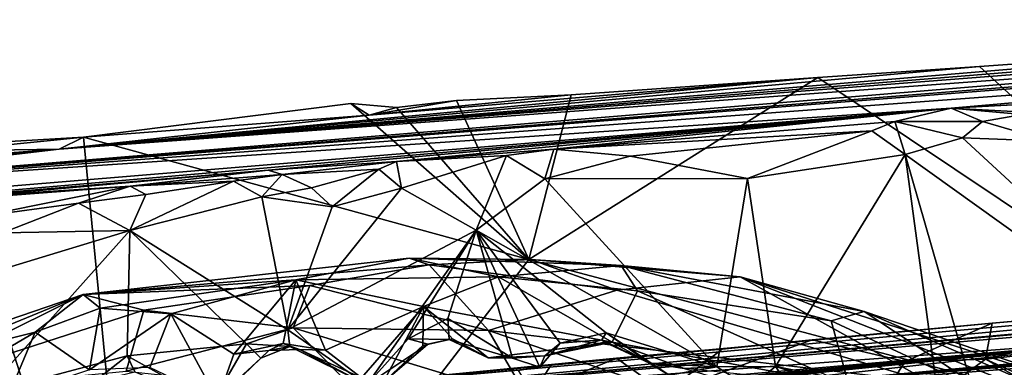
# Model space of a CAD drawing. Units: metres. Extents: x 27.5 to 30.5, y -0.12 to 2.59.
# Drawn here: x 28.44 to 29.07, y 2.32 to 2.55 of the extents above; entities that cross this region are included whole.
import ezdxf

# ---------------------------------------------------------------- set-up
doc = ezdxf.new("R2010")
doc.units = ezdxf.units.M

msp = doc.modelspace()

# ---------------------------------------------------------------- linework, layer by layer
at = {"layer": '1'}
for points in [[(28.461, 2.46206, -20.84332), (29.48836, 2.5453, -20.72359), (29.31512, 2.53394, -22.08514)], [(29.48836, 2.5453, -20.72359), (28.461, 2.46206, -20.84332), (29.39053, 2.53472, -19.87741)], [(28.461, 2.46206, -20.84332), (29.4142, 2.53225, -18.96923), (29.39053, 2.53472, -19.87741)], [(29.05282, 2.51511, -22.13), (28.461, 2.46206, -20.84332), (29.31512, 2.53394, -22.08514)], [(29.1542, 2.52252, -22.13387), (29.05282, 2.51511, -22.13), (29.31512, 2.53394, -22.08514)], [(28.461, 2.46206, -20.84332), (28.21747, 2.43343, -18.89187), (29.4142, 2.53225, -18.96923)], [(29.4142, 2.53225, -18.96923), (28.21747, 2.43343, -18.89187), (29.45098, 2.53223, -18.47028)], [(28.21747, 2.43343, -18.89187), (29.35024, 2.52261, -17.87328), (29.45098, 2.53223, -18.47028)], [(28.21747, 2.43343, -18.89187), (29.03444, 2.48829, -16.39409), (29.45202, 2.52483, -16.91598)], [(28.21747, 2.43343, -18.89187), (29.45202, 2.52483, -16.91598), (29.35024, 2.52261, -17.87328)], [(29.03444, 2.48829, -16.39409), (29.3341, 2.50448, -16.26875), (29.45202, 2.52483, -16.91598)], [(29.35994, 2.23269, -22.14097), (29.05282, 2.51511, -22.13), (29.1542, 2.52252, -22.13387)], [(29.05282, 2.51511, -22.13), (28.9488, 2.50816, -22.13529), (28.461, 2.46206, -20.84332)], [(28.9488, 2.50816, -22.13529), (29.05282, 2.51511, -22.13), (29.35994, 2.23269, -22.14097)], [(28.66034, 2.48391, -22.09002), (28.461, 2.46206, -20.84332), (28.9488, 2.50816, -22.13529)], [(28.66034, 2.48391, -22.09002), (28.9488, 2.50816, -22.13529), (28.79013, 2.49698, -22.12959)], [(28.79013, 2.49698, -22.12959), (28.9488, 2.50816, -22.13529), (28.763, 2.3909, -22.13382)], [(28.9488, 2.50816, -22.13529), (29.35994, 2.23269, -22.14097), (28.763, 2.3909, -22.13382)], [(29.03444, 2.48829, -16.39409), (29.2667, 2.50096, -16.25732), (29.3341, 2.50448, -16.26875)], [(29.2667, 2.50096, -16.25732), (29.03444, 2.48829, -16.39409), (29.10251, 2.48464, -16.19721)], [(28.71639, 2.49323, -22.1305), (28.66034, 2.48391, -22.09002), (28.79013, 2.49698, -22.12959)], [(28.71639, 2.49323, -22.1305), (28.79013, 2.49698, -22.12959), (28.763, 2.3909, -22.13382)], [(27.79267, 2.38553, -17.02067), (27.89926, 2.38924, -16.31212), (29.03444, 2.48829, -16.39409)], [(27.79267, 2.38553, -17.02067), (29.03444, 2.48829, -16.39409), (28.21747, 2.43343, -18.89187)], [(27.89926, 2.38924, -16.31212), (28.59546, 2.44854, -16.24352), (29.03444, 2.48829, -16.39409)], [(28.64854, 2.49127, -22.12644), (28.47664, 2.4697, -22.12632), (28.66034, 2.48391, -22.09002)], [(28.47664, 2.4697, -22.12632), (28.64854, 2.49127, -22.12644), (28.763, 2.3909, -22.13382)], [(29.03444, 2.48829, -16.39409), (28.59546, 2.44854, -16.24352), (28.67787, 2.45411, -16.15977)], [(28.64854, 2.49127, -22.12644), (28.66034, 2.48391, -22.09002), (28.67786, 2.48871, -22.12971)], [(28.67786, 2.48871, -22.12971), (28.763, 2.3909, -22.13382), (28.64854, 2.49127, -22.12644)], [(28.67786, 2.48871, -22.12971), (28.66034, 2.48391, -22.09002), (28.71639, 2.49323, -22.1305)], [(28.71639, 2.49323, -22.1305), (28.763, 2.3909, -22.13382), (28.67786, 2.48871, -22.12971)], [(28.67787, 2.45411, -16.15977), (28.77898, 2.46203, -16.16831), (29.03444, 2.48829, -16.39409)], [(28.77898, 2.46203, -16.16831), (28.99821, 2.47988, -16.19447), (29.03444, 2.48829, -16.39409)], [(28.99821, 2.47988, -16.19447), (29.05459, 2.47976, -16.18281), (29.03444, 2.48829, -16.39409)], [(29.03444, 2.48829, -16.39409), (29.05459, 2.47976, -16.18281), (29.08043, 2.48424, -16.2013)], [(29.03444, 2.48829, -16.39409), (29.08043, 2.48424, -16.2013), (29.10251, 2.48464, -16.19721)], [(28.47664, 2.4697, -22.12632), (28.461, 2.46206, -20.84332), (28.66034, 2.48391, -22.09002)], [(29.08043, 2.48424, -16.2013), (29.05459, 2.47976, -16.18281), (29.09798, 2.46704, -16.17596)], [(28.77898, 2.46203, -16.16831), (28.98348, 2.47388, -16.17211), (28.99821, 2.47988, -16.19447)], [(28.99821, 2.47988, -16.19447), (28.98348, 2.47388, -16.17211), (29.00498, 2.45861, -16.15499)], [(28.99821, 2.47988, -16.19447), (29.00498, 2.45861, -16.15499), (29.04171, 2.46938, -16.16812)], [(28.99821, 2.47988, -16.19447), (29.04171, 2.46938, -16.16812), (29.05459, 2.47976, -16.18281)], [(29.05459, 2.47976, -16.18281), (29.04171, 2.46938, -16.16812), (29.09798, 2.46704, -16.17596)], [(28.38844, 2.46447, -22.12648), (28.38919, 2.46101, -22.08821), (28.47664, 2.4697, -22.12632)], [(28.47664, 2.4697, -22.12632), (28.51539, 2.0694, -22.13783), (28.38844, 2.46447, -22.12648)], [(28.38919, 2.46101, -22.08821), (28.461, 2.46206, -20.84332), (28.47664, 2.4697, -22.12632)], [(28.51539, 2.0694, -22.13783), (28.47664, 2.4697, -22.12632), (28.763, 2.3909, -22.13382)], [(28.77898, 2.46203, -16.16831), (28.82815, 2.45743, -16.149), (28.98348, 2.47388, -16.17211)], [(28.98348, 2.47388, -16.17211), (28.82815, 2.45743, -16.149), (28.90364, 2.44322, -16.14013)], [(28.98348, 2.47388, -16.17211), (28.90364, 2.44322, -16.14013), (29.00498, 2.45861, -16.15499)], [(29.04171, 2.46938, -16.16812), (29.00498, 2.45861, -16.15499), (29.22255, 2.30269, -16.13874)], [(29.04171, 2.46938, -16.16812), (29.22255, 2.30269, -16.13874), (29.09798, 2.46704, -16.17596)], [(28.51539, 2.0694, -22.13783), (27.94369, 1.92881, -22.13522), (28.38844, 2.46447, -22.12648)], [(27.69474, 2.39371, -20.43111), (27.55833, 2.37909, -20.00817), (28.461, 2.46206, -20.84332)], [(27.55833, 2.37909, -20.00817), (27.69167, 2.38926, -19.52863), (28.461, 2.46206, -20.84332)], [(27.69598, 2.40007, -21.47729), (27.59774, 2.3875, -20.87671), (28.461, 2.46206, -20.84332)], [(27.69474, 2.39371, -20.43111), (28.461, 2.46206, -20.84332), (27.59774, 2.3875, -20.87671)], [(28.461, 2.46206, -20.84332), (27.69167, 2.38926, -19.52863), (28.21747, 2.43343, -18.89187)], [(27.86533, 2.41792, -22.07666), (27.69598, 2.40007, -21.47729), (28.461, 2.46206, -20.84332)], [(28.38919, 2.46101, -22.08821), (27.86533, 2.41792, -22.07666), (28.461, 2.46206, -20.84332)], [(28.77898, 2.46203, -16.16831), (28.67787, 2.45411, -16.15977), (28.74863, 2.4579, -16.15312)], [(28.67787, 2.45411, -16.15977), (28.68108, 2.43695, -16.12887), (28.74863, 2.4579, -16.15312)], [(28.74863, 2.4579, -16.15312), (28.68108, 2.43695, -16.12887), (28.72904, 2.40978, -16.1205)], [(28.74863, 2.4579, -16.15312), (28.72904, 2.40978, -16.1205), (28.77331, 2.44282, -16.13318)], [(28.74863, 2.4579, -16.15312), (28.77331, 2.44282, -16.13318), (28.77898, 2.46203, -16.16831)], [(28.77898, 2.46203, -16.16831), (28.77331, 2.44282, -16.13318), (28.82815, 2.45743, -16.149)], [(28.82815, 2.45743, -16.149), (28.77331, 2.44282, -16.13318), (28.90364, 2.44322, -16.14013)], [(28.90364, 2.44322, -16.14013), (28.92145, 2.32209, -16.10735), (29.00498, 2.45861, -16.15499)], [(28.92145, 2.32209, -16.10735), (29.02622, 2.30188, -16.11265), (29.00498, 2.45861, -16.15499)], [(29.02622, 2.30188, -16.11265), (29.06039, 2.2656, -16.1082), (29.00498, 2.45861, -16.15499)], [(29.00498, 2.45861, -16.15499), (29.06039, 2.2656, -16.1082), (29.22255, 2.30269, -16.13874)], [(28.59546, 2.44854, -16.24352), (28.60431, 2.44575, -16.16371), (28.67787, 2.45411, -16.15977)], [(28.67787, 2.45411, -16.15977), (28.60431, 2.44575, -16.16371), (28.66661, 2.44915, -16.14086)], [(28.66661, 2.44915, -16.14086), (28.68108, 2.43695, -16.12887), (28.67787, 2.45411, -16.15977)], [(27.89926, 2.38924, -16.31212), (28.14862, 2.41079, -16.25382), (28.59546, 2.44854, -16.24352)], [(28.59546, 2.44854, -16.24352), (28.14862, 2.41079, -16.25382), (28.40435, 2.43145, -16.19171)], [(28.59546, 2.44854, -16.24352), (28.40435, 2.43145, -16.19171), (28.50658, 2.43809, -16.16131)], [(28.50658, 2.43809, -16.16131), (28.60431, 2.44575, -16.16371), (28.59546, 2.44854, -16.24352)], [(28.50658, 2.43809, -16.16131), (28.573, 2.44142, -16.14069), (28.60431, 2.44575, -16.16371)], [(28.573, 2.44142, -16.14069), (28.5912, 2.4314, -16.13027), (28.60431, 2.44575, -16.16371)], [(28.60431, 2.44575, -16.16371), (28.5912, 2.4314, -16.13027), (28.62313, 2.43706, -16.14216)], [(28.60431, 2.44575, -16.16371), (28.62313, 2.43706, -16.14216), (28.66661, 2.44915, -16.14086)], [(28.62313, 2.43706, -16.14216), (28.63643, 2.4249, -16.12906), (28.66661, 2.44915, -16.14086)], [(28.66661, 2.44915, -16.14086), (28.63643, 2.4249, -16.12906), (28.68108, 2.43695, -16.12887)], [(28.31365, 2.42345, -16.18095), (28.40994, 2.41865, -16.15048), (28.50658, 2.43809, -16.16131)], [(28.31365, 2.42345, -16.18095), (28.50658, 2.43809, -16.16131), (28.40435, 2.43145, -16.19171)], [(28.50658, 2.43809, -16.16131), (28.40994, 2.41865, -16.15048), (28.47335, 2.42715, -16.13569)], [(28.50658, 2.43809, -16.16131), (28.47335, 2.42715, -16.13569), (28.51673, 2.43284, -16.15309)], [(28.51673, 2.43284, -16.15309), (28.50646, 2.40961, -16.12679), (28.573, 2.44142, -16.14069)], [(28.573, 2.44142, -16.14069), (28.50646, 2.40961, -16.12679), (28.5912, 2.4314, -16.13027)], [(28.50658, 2.43809, -16.16131), (28.51673, 2.43284, -16.15309), (28.573, 2.44142, -16.14069)], [(28.77331, 2.44282, -16.13318), (28.72904, 2.40978, -16.1205), (28.88391, 2.32187, -16.10482)], [(28.77331, 2.44282, -16.13318), (28.88391, 2.32187, -16.10482), (28.90364, 2.44322, -16.14013)], [(28.88391, 2.32187, -16.10482), (28.92145, 2.32209, -16.10735), (28.90364, 2.44322, -16.14013)], [(28.51673, 2.43284, -16.15309), (28.47335, 2.42715, -16.13569), (28.50646, 2.40961, -16.12679)], [(30.13931, 2.43725, 8.73414), (29.81219, 2.41501, 8.25823), (28.4745, 2.28937, 8.85911)], [(30.13931, 2.43725, 8.73414), (28.4745, 2.28937, 8.85911), (30.00801, 2.42652, 9.02771)], [(28.5912, 2.4314, -16.13027), (28.50646, 2.40961, -16.12679), (28.60808, 2.34573, -16.10382)], [(28.62313, 2.43706, -16.14216), (28.5912, 2.4314, -16.13027), (28.63643, 2.4249, -16.12906)], [(28.5912, 2.4314, -16.13027), (28.60808, 2.34573, -16.10382), (28.63643, 2.4249, -16.12906)], [(28.63643, 2.4249, -16.12906), (28.60808, 2.34573, -16.10382), (28.68108, 2.43695, -16.12887)], [(28.68108, 2.43695, -16.12887), (28.60808, 2.34573, -16.10382), (28.72904, 2.40978, -16.1205)], [(28.40994, 2.41865, -16.15048), (28.42449, 2.40824, -16.13874), (28.47335, 2.42715, -16.13569)], [(28.47335, 2.42715, -16.13569), (28.42449, 2.40824, -16.13874), (28.50646, 2.40961, -16.12679)], [(30.00801, 2.42652, 9.02771), (28.4745, 2.28937, 8.85911), (29.86965, 2.40938, 9.84727)], [(29.17626, 2.34124, 10.87257), (28.80129, 2.29929, 12.01749), (30.14863, 2.42159, 11.68503)], [(30.14863, 2.42159, 11.68503), (28.80129, 2.29929, 12.01749), (30.18924, 2.42079, 11.7961)], [(28.80129, 2.29929, 12.01749), (30.17654, 2.42137, 12.05359), (30.15905, 2.42049, 11.88603)], [(30.17654, 2.42137, 12.05359), (28.80129, 2.29929, 12.01749), (30.17906, 2.42117, 12.1806)], [(30.19209, 2.42025, 12.29015), (30.17906, 2.42117, 12.1806), (28.80129, 2.29929, 12.01749)], [(30.18924, 2.42079, 11.7961), (28.80129, 2.29929, 12.01749), (30.15905, 2.42049, 11.88603)], [(30.19209, 2.42025, 12.29015), (28.80129, 2.29929, 12.01749), (30.16093, 2.41887, 12.37558)], [(28.80129, 2.29929, 12.01749), (30.18662, 2.41999, 12.47862), (30.16093, 2.41887, 12.37558)], [(30.18662, 2.41999, 12.47862), (28.80129, 2.29929, 12.01749), (30.2012, 2.41778, 12.61541)], [(28.5713, 2.30331, 7.7407), (28.4745, 2.28937, 8.85911), (29.81219, 2.41501, 8.25823)], [(29.06096, 2.35002, 7.46781), (28.5713, 2.30331, 7.7407), (29.81219, 2.41501, 8.25823)], [(28.80129, 2.29929, 12.01749), (29.33791, 2.34176, 13.074), (30.18678, 2.41797, 12.73015)], [(28.80129, 2.29929, 12.01749), (30.18678, 2.41797, 12.73015), (30.2012, 2.41778, 12.61541)], [(29.06096, 2.35002, 7.46781), (29.81219, 2.41501, 8.25823), (29.19422, 2.36189, 7.46677)], [(28.43024, 2.38656, -16.12152), (28.41253, 2.30449, -16.10539), (28.50646, 2.40961, -16.12679)], [(28.41253, 2.30449, -16.10539), (28.50477, 2.32895, -16.10466), (28.50646, 2.40961, -16.12679)], [(28.42449, 2.40824, -16.13874), (28.43024, 2.38656, -16.12152), (28.50646, 2.40961, -16.12679)], [(29.86965, 2.40938, 9.84727), (28.4745, 2.28937, 8.85911), (29.17626, 2.34124, 10.87257)], [(28.50646, 2.40961, -16.12679), (28.50477, 2.32895, -16.10466), (28.58151, 2.33678, -16.10356)], [(28.50646, 2.40961, -16.12679), (28.58151, 2.33678, -16.10356), (28.60808, 2.34573, -16.10382)], [(28.60808, 2.34573, -16.10382), (28.65881, 2.31027, -16.09142), (28.72904, 2.40978, -16.1205)], [(28.72904, 2.40978, -16.1205), (28.65881, 2.31027, -16.09142), (28.68531, 2.34004, -16.09848)], [(28.72904, 2.40978, -16.1205), (28.68531, 2.34004, -16.09848), (28.7109, 2.35315, -16.10452)], [(28.7109, 2.35315, -16.10452), (28.75254, 2.32763, -16.10144), (28.72904, 2.40978, -16.1205)], [(28.75254, 2.32763, -16.10144), (28.77005, 2.32166, -16.09759), (28.72904, 2.40978, -16.1205)], [(28.72904, 2.40978, -16.1205), (28.77005, 2.32166, -16.09759), (28.78305, 2.33715, -16.10115)], [(28.72904, 2.40978, -16.1205), (28.78305, 2.33715, -16.10115), (28.81273, 2.34377, -16.10267)], [(28.72904, 2.40978, -16.1205), (28.81273, 2.34377, -16.10267), (28.88391, 2.32187, -16.10482)], [(28.61306, 2.37791, -15.96509), (28.47639, 2.3685, -15.84038), (28.686, 2.3918, -15.90423)], [(28.686, 2.3918, -15.90423), (28.47639, 2.3685, -15.84038), (28.69886, 2.38765, -15.7921)], [(28.47639, 2.3685, -15.84038), (28.62224, 2.37418, -15.76155), (28.69886, 2.38765, -15.7921)], [(29.35994, 2.23269, -22.14097), (28.51539, 2.0694, -22.13783), (28.763, 2.3909, -22.13382)], [(28.61306, 2.37791, -15.96509), (28.686, 2.3918, -15.90423), (28.74355, 2.37989, -15.97691)], [(28.62224, 2.37418, -15.76155), (28.737, 2.34541, -15.69722), (28.69886, 2.38765, -15.7921)], [(28.686, 2.3918, -15.90423), (28.69886, 2.38765, -15.7921), (28.76409, 2.39103, -15.82515)], [(28.686, 2.3918, -15.90423), (28.76409, 2.39103, -15.82515), (28.82241, 2.38712, -15.92205)], [(28.74355, 2.37989, -15.97691), (28.686, 2.3918, -15.90423), (28.82241, 2.38712, -15.92205)], [(28.76409, 2.39103, -15.82515), (28.69886, 2.38765, -15.7921), (28.81964, 2.37137, -15.75198)], [(28.69886, 2.38765, -15.7921), (28.737, 2.34541, -15.69722), (28.81964, 2.37137, -15.75198)], [(28.83292, 2.37075, -15.98776), (28.74355, 2.37989, -15.97691), (28.82241, 2.38712, -15.92205)], [(28.82241, 2.38712, -15.92205), (28.76409, 2.39103, -15.82515), (28.89885, 2.37979, -15.82196)], [(28.76409, 2.39103, -15.82515), (28.81964, 2.37137, -15.75198), (28.89885, 2.37979, -15.82196)], [(28.83292, 2.37075, -15.98776), (28.82241, 2.38712, -15.92205), (28.95727, 2.35155, -15.97773)], [(28.95727, 2.35155, -15.97773), (28.82241, 2.38712, -15.92205), (28.97857, 2.35761, -15.93333)], [(28.97857, 2.35761, -15.93333), (28.82241, 2.38712, -15.92205), (28.89885, 2.37979, -15.82196)], [(28.4874, 2.35978, -15.95154), (28.47639, 2.3685, -15.84038), (28.61306, 2.37791, -15.96509)], [(28.51546, 2.35849, -15.76325), (28.62224, 2.37418, -15.76155), (28.47639, 2.3685, -15.84038)], [(28.4874, 2.35978, -15.95154), (28.61306, 2.37791, -15.96509), (28.53276, 2.35609, -15.99077)], [(28.51546, 2.35849, -15.76325), (28.61135, 2.34711, -15.70689), (28.62224, 2.37418, -15.76155)], [(28.53276, 2.35609, -15.99077), (28.61306, 2.37791, -15.96509), (28.57335, 2.33001, -16.04103)], [(28.57335, 2.33001, -16.04103), (28.61306, 2.37791, -15.96509), (28.6049, 2.33691, -16.05198)], [(28.6049, 2.33691, -16.05198), (28.61306, 2.37791, -15.96509), (28.63221, 2.33271, -16.05188)], [(28.62224, 2.37418, -15.76155), (28.61135, 2.34711, -15.70689), (28.737, 2.34541, -15.69722)], [(28.69521, 2.36073, -16.01539), (28.61306, 2.37791, -15.96509), (28.74355, 2.37989, -15.97691)], [(28.63221, 2.33271, -16.05188), (28.61306, 2.37791, -15.96509), (28.69521, 2.36073, -16.01539)], [(28.69521, 2.36073, -16.01539), (28.74355, 2.37989, -15.97691), (28.81652, 2.33772, -16.04671)], [(28.81652, 2.33772, -16.04671), (28.74355, 2.37989, -15.97691), (28.83292, 2.37075, -15.98776)], [(28.89885, 2.37979, -15.82196), (28.81964, 2.37137, -15.75198), (29.02111, 2.31189, -15.71606)], [(28.97857, 2.35761, -15.93333), (28.89885, 2.37979, -15.82196), (29.16428, 2.29421, -15.87939)], [(28.89885, 2.37979, -15.82196), (29.02111, 2.31189, -15.71606), (29.14241, 2.28422, -15.76031)], [(29.16428, 2.29421, -15.87939), (28.89885, 2.37979, -15.82196), (29.14241, 2.28422, -15.76031)], [(28.29207, 2.30549, -15.85711), (28.47639, 2.3685, -15.84038), (28.37425, 2.3265, -15.95663)], [(28.29207, 2.30549, -15.85711), (28.34672, 2.30396, -15.74456), (28.47639, 2.3685, -15.84038)], [(28.47639, 2.3685, -15.84038), (28.34672, 2.30396, -15.74456), (28.51546, 2.35849, -15.76325)], [(28.37425, 2.3265, -15.95663), (28.47639, 2.3685, -15.84038), (28.44557, 2.34415, -15.97422)], [(28.44557, 2.34415, -15.97422), (28.47639, 2.3685, -15.84038), (28.4874, 2.35978, -15.95154)], [(28.81964, 2.37137, -15.75198), (28.737, 2.34541, -15.69722), (29.02111, 2.31189, -15.71606)], [(28.81652, 2.33772, -16.04671), (28.83292, 2.37075, -15.98776), (28.96862, 2.31011, -16.04298)], [(28.96862, 2.31011, -16.04298), (28.83292, 2.37075, -15.98776), (28.95727, 2.35155, -15.97773)], [(29.24298, 2.34728, 7.44851), (29.05648, 2.3269, 7.43391), (29.19422, 2.36189, 7.46677)], [(29.05648, 2.3269, 7.43391), (29.06096, 2.35002, 7.46781), (29.19422, 2.36189, 7.46677)], [(28.34672, 2.30396, -15.74456), (28.50407, 2.31914, -15.69344), (28.51546, 2.35849, -15.76325)], [(28.44557, 2.34415, -15.97422), (28.4874, 2.35978, -15.95154), (28.48051, 2.31999, -16.03005)], [(28.48051, 2.31999, -16.03005), (28.4874, 2.35978, -15.95154), (28.53276, 2.35609, -15.99077)], [(28.51922, 2.32161, -16.05011), (28.48051, 2.31999, -16.03005), (28.53276, 2.35609, -15.99077)], [(28.51546, 2.35849, -15.76325), (28.50407, 2.31914, -15.69344), (28.61135, 2.34711, -15.70689)], [(28.51922, 2.32161, -16.05011), (28.53276, 2.35609, -15.99077), (28.56268, 2.30066, -16.07829)], [(28.56268, 2.30066, -16.07829), (28.53276, 2.35609, -15.99077), (28.57335, 2.33001, -16.04103)], [(28.65539, 2.31477, -16.07214), (28.63221, 2.33271, -16.05188), (28.69521, 2.36073, -16.01539)], [(28.65539, 2.31477, -16.07214), (28.69521, 2.36073, -16.01539), (28.66926, 2.31186, -16.07926)], [(28.66926, 2.31186, -16.07926), (28.69521, 2.36073, -16.01539), (28.69483, 2.33557, -16.06352)], [(28.69483, 2.33557, -16.06352), (28.69521, 2.36073, -16.01539), (28.7138, 2.33999, -16.05641)], [(28.7138, 2.33999, -16.05641), (28.69521, 2.36073, -16.01539), (28.73676, 2.32779, -16.08064)], [(28.73676, 2.32779, -16.08064), (28.69521, 2.36073, -16.01539), (28.81652, 2.33772, -16.04671)], [(28.95727, 2.35155, -15.97773), (28.97857, 2.35761, -15.93333), (29.05969, 2.30397, -16.01474)], [(28.97857, 2.35761, -15.93333), (29.16428, 2.29421, -15.87939), (29.1029, 2.30369, -15.97403)], [(29.05969, 2.30397, -16.01474), (28.97857, 2.35761, -15.93333), (29.1029, 2.30369, -15.97403)], [(28.89748, 2.3345, 7.4975), (28.5713, 2.30331, 7.7407), (29.06096, 2.35002, 7.46781)], [(28.68531, 2.34004, -16.09848), (28.71166, 2.33959, -16.09249), (28.7109, 2.35315, -16.10452)], [(28.7109, 2.35315, -16.10452), (28.71166, 2.33959, -16.09249), (28.75254, 2.32763, -16.10144)], [(28.94504, 2.33929, 7.46751), (28.89748, 2.3345, 7.4975), (29.06096, 2.35002, 7.46781)], [(29.00487, 2.32544, 7.43689), (28.94504, 2.33929, 7.46751), (29.06096, 2.35002, 7.46781)], [(28.96862, 2.31011, -16.04298), (28.95727, 2.35155, -15.97773), (29.05969, 2.30397, -16.01474)], [(29.00487, 2.32544, 7.43689), (29.06096, 2.35002, 7.46781), (29.05648, 2.3269, 7.43391)], [(28.37284, 2.30154, -16.009), (28.37425, 2.3265, -15.95663), (28.44557, 2.34415, -15.97422)], [(28.37284, 2.30154, -16.009), (28.44557, 2.34415, -15.97422), (28.42801, 2.30247, -16.04096)], [(28.42801, 2.30247, -16.04096), (28.44557, 2.34415, -15.97422), (28.48051, 2.31999, -16.03005)], [(28.61135, 2.34711, -15.70689), (28.50407, 2.31914, -15.69344), (28.65516, 2.30307, -15.63362)], [(28.58151, 2.33678, -16.10356), (28.60923, 2.33511, -16.09144), (28.60808, 2.34573, -16.10382)], [(28.60808, 2.34573, -16.10382), (28.60923, 2.33511, -16.09144), (28.65881, 2.31027, -16.09142)], [(28.61135, 2.34711, -15.70689), (28.65516, 2.30307, -15.63362), (28.76279, 2.30104, -15.6243)], [(28.61135, 2.34711, -15.70689), (28.76279, 2.30104, -15.6243), (28.737, 2.34541, -15.69722)], [(28.737, 2.34541, -15.69722), (28.76279, 2.30104, -15.6243), (28.89187, 2.29288, -15.63736)], [(28.737, 2.34541, -15.69722), (28.89187, 2.29288, -15.63736), (29.02111, 2.31189, -15.71606)], [(28.78305, 2.33715, -16.10115), (28.80984, 2.33941, -16.09436), (28.81273, 2.34377, -16.10267)], [(28.81273, 2.34377, -16.10267), (28.80984, 2.33941, -16.09436), (28.84048, 2.32431, -16.0822)], [(28.81273, 2.34377, -16.10267), (28.84048, 2.32431, -16.0822), (28.85311, 2.31662, -16.09708)], [(28.81273, 2.34377, -16.10267), (28.85311, 2.31662, -16.09708), (28.88391, 2.32187, -16.10482)], [(29.20554, 2.25885, 7.39782), (29.05648, 2.3269, 7.43391), (29.24298, 2.34728, 7.44851)], [(27.92243, 2.21903, 10.27521), (27.94023, 2.22306, 10.4716), (29.17626, 2.34124, 10.87257)], [(27.94579, 2.22793, 10.18759), (27.92243, 2.21903, 10.27521), (29.17626, 2.34124, 10.87257)], [(27.94877, 2.22454, 10.60098), (27.92938, 2.21599, 10.8464), (29.17626, 2.34124, 10.87257)], [(27.92938, 2.21599, 10.8464), (27.96037, 2.22438, 10.93797), (29.17626, 2.34124, 10.87257)], [(27.96037, 2.22438, 10.93797), (27.93425, 2.21538, 11.14751), (29.17626, 2.34124, 10.87257)], [(29.17626, 2.34124, 10.87257), (27.93425, 2.21538, 11.14751), (28.80129, 2.29929, 12.01749)], [(27.94023, 2.22306, 10.4716), (27.94877, 2.22454, 10.60098), (29.17626, 2.34124, 10.87257)], [(28.03926, 2.24122, 9.65752), (27.94579, 2.22793, 10.18759), (29.17626, 2.34124, 10.87257)], [(28.4745, 2.28937, 8.85911), (28.03926, 2.24122, 9.65752), (29.17626, 2.34124, 10.87257)], [(28.16686, 2.22712, 14.19432), (28.09999, 2.21811, 14.9044), (29.38764, 2.33791, 15.02069)], [(29.38764, 2.33791, 15.02069), (28.09999, 2.21811, 14.9044), (28.79812, 2.27967, 15.56343)], [(28.80129, 2.29929, 12.01749), (28.11235, 2.22405, 13.47826), (29.33791, 2.34176, 13.074)], [(28.11235, 2.22405, 13.47826), (28.16686, 2.22712, 14.19432), (29.33791, 2.34176, 13.074)], [(29.33791, 2.34176, 13.074), (28.16686, 2.22712, 14.19432), (29.38764, 2.33791, 15.02069)], [(28.50477, 2.32895, -16.10466), (28.55938, 2.29851, -16.08889), (28.58151, 2.33678, -16.10356)], [(28.58151, 2.33678, -16.10356), (28.55938, 2.29851, -16.08889), (28.59067, 2.32756, -16.08206)], [(28.59576, 2.33241, -16.06235), (28.57335, 2.33001, -16.04103), (28.6049, 2.33691, -16.05198)], [(28.58151, 2.33678, -16.10356), (28.59067, 2.32756, -16.08206), (28.60923, 2.33511, -16.09144)], [(28.59576, 2.33241, -16.06235), (28.6049, 2.33691, -16.05198), (28.61546, 2.33315, -16.07071)], [(28.61546, 2.33315, -16.07071), (28.6049, 2.33691, -16.05198), (28.63221, 2.33271, -16.05188)], [(28.68531, 2.34004, -16.09848), (28.65881, 2.31027, -16.09142), (28.69803, 2.33648, -16.08031)], [(28.65881, 2.31027, -16.09142), (28.66926, 2.31186, -16.07926), (28.69803, 2.33648, -16.08031)], [(28.66926, 2.31186, -16.07926), (28.69483, 2.33557, -16.06352), (28.69803, 2.33648, -16.08031)], [(28.71166, 2.33959, -16.09249), (28.68531, 2.34004, -16.09848), (28.69803, 2.33648, -16.08031)], [(28.69803, 2.33648, -16.08031), (28.69483, 2.33557, -16.06352), (28.7138, 2.33999, -16.05641)], [(28.69803, 2.33648, -16.08031), (28.7138, 2.33999, -16.05641), (28.71166, 2.33959, -16.09249)], [(28.71166, 2.33959, -16.09249), (28.7138, 2.33999, -16.05641), (28.73676, 2.32779, -16.08064)], [(28.71166, 2.33959, -16.09249), (28.73676, 2.32779, -16.08064), (28.75254, 2.32763, -16.10144)], [(28.77329, 2.329, -16.0812), (28.73676, 2.32779, -16.08064), (28.81652, 2.33772, -16.04671)], [(28.77329, 2.329, -16.0812), (28.78305, 2.33715, -16.10115), (28.77005, 2.32166, -16.09759)], [(28.78305, 2.33715, -16.10115), (28.77329, 2.329, -16.0812), (28.80984, 2.33941, -16.09436)], [(28.77329, 2.329, -16.0812), (28.8116, 2.33791, -16.0823), (28.80984, 2.33941, -16.09436)], [(28.77329, 2.329, -16.0812), (28.81652, 2.33772, -16.04671), (28.8116, 2.33791, -16.0823)], [(29.38764, 2.33791, 15.02069), (28.79812, 2.27967, 15.56343), (28.95087, 2.29107, 15.84363)], [(28.80984, 2.33941, -16.09436), (28.8116, 2.33791, -16.0823), (28.84048, 2.32431, -16.0822)], [(28.8116, 2.33791, -16.0823), (28.81652, 2.33772, -16.04671), (28.84048, 2.32431, -16.0822)], [(28.84048, 2.32431, -16.0822), (28.81652, 2.33772, -16.04671), (28.86274, 2.32081, -16.055)], [(28.96862, 2.31011, -16.04298), (28.86274, 2.32081, -16.055), (28.81652, 2.33772, -16.04671)], [(28.85051, 2.30518, 7.43985), (28.8872, 2.33332, 7.46458), (28.94504, 2.33929, 7.46751)], [(28.85051, 2.30518, 7.43985), (28.94504, 2.33929, 7.46751), (29.00487, 2.32544, 7.43689)], [(28.8872, 2.33332, 7.46458), (28.89748, 2.3345, 7.4975), (28.94504, 2.33929, 7.46751)], [(29.38764, 2.33791, 15.02069), (28.95087, 2.29107, 15.84363), (29.02855, 2.29684, 15.84314)], [(29.38764, 2.33791, 15.02069), (29.02855, 2.29684, 15.84314), (29.14845, 2.30919, 15.84117)], [(28.56268, 2.30066, -16.07829), (28.57335, 2.33001, -16.04103), (28.59576, 2.33241, -16.06235)], [(28.56268, 2.30066, -16.07829), (28.59576, 2.33241, -16.06235), (28.59067, 2.32756, -16.08206)], [(28.77751, 2.32352, 7.47798), (28.5713, 2.30331, 7.7407), (28.89748, 2.3345, 7.4975)], [(28.59067, 2.32756, -16.08206), (28.59576, 2.33241, -16.06235), (28.60923, 2.33511, -16.09144)], [(28.60923, 2.33511, -16.09144), (28.59576, 2.33241, -16.06235), (28.61546, 2.33315, -16.07071)], [(28.60923, 2.33511, -16.09144), (28.61546, 2.33315, -16.07071), (28.65881, 2.31027, -16.09142)], [(28.65881, 2.31027, -16.09142), (28.61546, 2.33315, -16.07071), (28.65539, 2.31477, -16.07214)], [(28.61546, 2.33315, -16.07071), (28.63221, 2.33271, -16.05188), (28.65539, 2.31477, -16.07214)], [(28.81936, 2.32743, 7.46888), (28.77751, 2.32352, 7.47798), (28.89748, 2.3345, 7.4975)], [(28.8872, 2.33332, 7.46458), (28.81936, 2.32743, 7.46888), (28.89748, 2.3345, 7.4975)], [(28.85051, 2.30518, 7.43985), (28.81936, 2.32743, 7.46888), (28.8872, 2.33332, 7.46458)], [(28.4837, 2.3126, -16.10176), (28.50477, 2.32895, -16.10466), (28.41253, 2.30449, -16.10539)], [(28.50477, 2.32895, -16.10466), (28.4837, 2.3126, -16.10176), (28.50956, 2.31865, -16.09051)], [(28.50477, 2.32895, -16.10466), (28.50956, 2.31865, -16.09051), (28.55938, 2.29851, -16.08889)], [(28.55938, 2.29851, -16.08889), (28.56268, 2.30066, -16.07829), (28.59067, 2.32756, -16.08206)], [(28.75632, 2.31963, 7.47036), (28.5713, 2.30331, 7.7407), (28.77751, 2.32352, 7.47798)], [(28.75254, 2.32763, -16.10144), (28.73676, 2.32779, -16.08064), (28.77329, 2.329, -16.0812)], [(28.77005, 2.32166, -16.09759), (28.75254, 2.32763, -16.10144), (28.77329, 2.329, -16.0812)], [(28.75632, 2.31963, 7.47036), (28.77751, 2.32352, 7.47798), (28.76558, 2.30522, 7.45402)], [(28.85051, 2.30518, 7.43985), (28.76558, 2.30522, 7.45402), (28.81936, 2.32743, 7.46888)], [(28.76558, 2.30522, 7.45402), (28.77751, 2.32352, 7.47798), (28.81936, 2.32743, 7.46888)], [(28.85311, 2.31662, -16.09708), (28.84048, 2.32431, -16.0822), (28.88391, 2.32187, -16.10482)], [(28.84048, 2.32431, -16.0822), (28.86274, 2.32081, -16.055), (28.88391, 2.32187, -16.10482)], [(28.95889, 2.25447, 7.39836), (28.85051, 2.30518, 7.43985), (29.00487, 2.32544, 7.43689)], [(28.95889, 2.25447, 7.39836), (29.00487, 2.32544, 7.43689), (29.05648, 2.3269, 7.43391)], [(28.95889, 2.25447, 7.39836), (29.05648, 2.3269, 7.43391), (29.19018, 2.2513, 7.39329)], [(29.19018, 2.2513, 7.39329), (29.05648, 2.3269, 7.43391), (29.20554, 2.25885, 7.39782)], [(28.88391, 2.32187, -16.10482), (28.86274, 2.32081, -16.055), (28.90482, 2.30876, -16.07013)], [(28.88391, 2.32187, -16.10482), (28.90482, 2.30876, -16.07013), (28.92145, 2.32209, -16.10735)], [(28.92145, 2.32209, -16.10735), (28.90482, 2.30876, -16.07013), (28.9332, 2.30555, -16.10119)], [(28.92145, 2.32209, -16.10735), (28.9332, 2.30555, -16.10119), (28.99924, 2.29777, -16.10978)], [(28.92145, 2.32209, -16.10735), (28.99924, 2.29777, -16.10978), (29.02622, 2.30188, -16.11265)]]:
    msp.add_3dface(points, dxfattribs=at)

doc.saveas('drawing.dxf')
